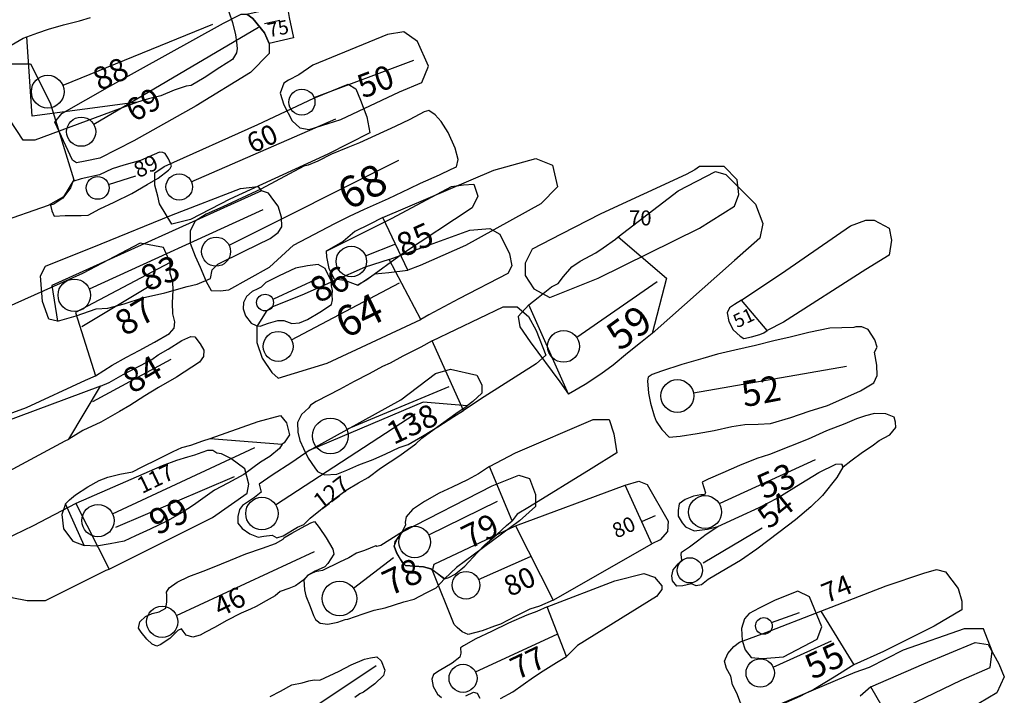
# Model space of a CAD drawing. Extents: x 358871 to 358962.3, y 173439.2 to 173513.2.
# Drawn here: x 358933.8 to 358941.7, y 173490.7 to 173496.1 of the extents above; entities that cross this region are included whole.
import ezdxf
from ezdxf.enums import TextEntityAlignment as Align

# ---------------------------------------------------------------- set-up
doc = ezdxf.new("R2010")
doc.units = 0
doc.header["$MEASUREMENT"] = 0
for name, color, linetype in [('117', 7, 'CONTINUOUS'), ('127', 7, 'CONTINUOUS'), ('138', 7, 'CONTINUOUS'), ('46', 7, 'CONTINUOUS'), ('50', 7, 'CONTINUOUS'), ('51', 7, 'CONTINUOUS'), ('52', 7, 'CONTINUOUS'), ('53', 7, 'CONTINUOUS'), ('54', 7, 'CONTINUOUS'), ('55', 7, 'CONTINUOUS'), ('56', 7, 'CONTINUOUS'), ('59', 7, 'CONTINUOUS'), ('60', 7, 'CONTINUOUS'), ('64', 7, 'CONTINUOUS'), ('67', 7, 'CONTINUOUS'), ('68', 7, 'CONTINUOUS'), ('69', 7, 'CONTINUOUS'), ('70', 7, 'CONTINUOUS'), ('74', 7, 'CONTINUOUS'), ('75', 7, 'CONTINUOUS'), ('77', 7, 'CONTINUOUS'), ('78', 7, 'CONTINUOUS'), ('79', 7, 'CONTINUOUS'), ('80', 7, 'CONTINUOUS'), ('81', 7, 'CONTINUOUS'), ('83', 7, 'CONTINUOUS'), ('84', 7, 'CONTINUOUS'), ('85', 7, 'CONTINUOUS'), ('86', 7, 'CONTINUOUS'), ('87', 7, 'CONTINUOUS'), ('88', 7, 'CONTINUOUS'), ('89', 7, 'CONTINUOUS'), ('90', 7, 'CONTINUOUS'), ('99', 7, 'CONTINUOUS')]:
    doc.layers.add(name, color=color, linetype=linetype)
doc.styles.add('ROMANC', font='TIMES.TTF')
doc.styles.get("Standard").update_dxf_attribs({"font": 'TIMES.TTF', "height": 0.12})

msp = doc.modelspace()

# ---------------------------------------------------------------- linework, layer by layer
at = {"layer": '117', "color": 2}
for points in [[(358935.2995, 173492.7253), (358935.6845, 173492.8621), (358935.865, 173492.9109), (358935.9138, 173492.8524), (358935.9382, 173492.7549), (358935.8943, 173492.6916), (358935.8943, 173492.6916), (358935.8782, 173492.6803)], [(358934.1378, 173492.2024), (358934.1087, 173492.1165), (358934.1234, 173491.9995), (358934.1966, 173491.902), (358934.2888, 173491.8675)]]:
    msp.add_lwpolyline(points, dxfattribs=at)
at = {"layer": '117'}
msp.add_lwpolyline([(358935.8782, 173492.6803), (358935.8561, 173492.6457), (358935.7794, 173492.5816), (358935.7028, 173492.5344), (358935.5699, 173492.4362), (358935.4417, 173492.3661), (358935.3344, 173492.312), (358935.2784, 173492.2709), (358935.1675, 173492.1906), (358935.075, 173492.1316), (358934.957, 173492.0649), (358934.8194, 173491.9988), (358934.7014, 173491.9449), (358934.6101, 173491.9027), (358934.4973, 173491.8801), (358934.3879, 173491.8605), (358934.2888, 173491.8675), (358934.1378, 173492.2024), (358934.1715, 173492.2327), (358934.2177, 173492.2738), (358934.3184, 173492.3379), (358934.4087, 173492.3888), (358934.4789, 173492.4157), (358934.5756, 173492.4398), (358934.6762, 173492.4574), (358934.7542, 173492.4969), (358934.881, 173492.5594), (358935.0031, 173492.6216), (358935.0736, 173492.6544), (358935.144, 173492.6724), (358935.2403, 173492.7061), (358935.2995, 173492.7253)], close=True, dxfattribs=at)
msp.add_lwpolyline([(358934.5162, 173492.1215), (358935.6599, 173492.6523)], dxfattribs=at)
msp.add_circle((358934.3992, 173492.0665), 0.1293, dxfattribs=at)
at = {"layer": '127', "color": 2}
msp.add_lwpolyline([(358936.095, 173492.6298), (358936.8303, 173493.0366), (358937.1089, 173493.2487), (358937.2283, 173493.2818), (358937.4406, 173493.2354), (358937.4804, 173493.1559), (358937.4804, 173493.0896), (358937.4074, 173493.0233), (358937.3624, 173492.9879)], dxfattribs=at)
at = {"layer": '127'}
msp.add_lwpolyline([(358937.3624, 173492.9879), (358937.0094, 173493.0167), (358936.095, 173492.6298), (358935.9545, 173492.5326), (358935.7982, 173492.4301), (358935.6934, 173492.3603), (358935.703, 173492.3163), (358935.7084, 173492.2961), (358935.6555, 173492.2519), (358935.5601, 173492.189), (358935.5344, 173492.1546), (358935.5233, 173492.0992), (358935.5221, 173492.0471), (358935.5561, 173492.0045), (358935.6193, 173491.9592), (358935.6854, 173491.9326), (358935.7296, 173491.9412), (358935.7975, 173491.9484), (358935.8343, 173491.9291), (358935.8856, 173491.9454), (358936.0015, 173492.0139), (358936.0509, 173492.0365), (358936.1017, 173492.0855), (358936.1863, 173492.1532), (358936.2668, 173492.2171), (358936.3931, 173492.3096), (358936.4903, 173492.3689), (358936.5689, 173492.4119), (358936.6687, 173492.4866), (358936.8215, 173492.5888), (358936.9511, 173492.6829), (358936.9997, 173492.7284), (358937.128, 173492.8232), (358937.2721, 173492.9259)], close=True, dxfattribs=at)
msp.add_lwpolyline([(358935.8253, 173492.1939), (358936.9458, 173492.924)], dxfattribs=at)
msp.add_circle((358935.7157, 173492.1232), 0.1304, dxfattribs=at)
at = {"layer": '138', "color": 2}
msp.add_lwpolyline([(358937.0821, 173493.5103), (358937.6511, 173493.7813), (358937.7652, 173493.7813), (358937.8565, 173493.7053), (358937.9174, 173493.5913), (358937.9935, 173493.3937), (358937.9174, 173493.3253), (358937.499, 173493.0593), (358937.3331, 173492.95)], dxfattribs=at)
at = {"layer": '138'}
msp.add_lwpolyline([(358937.0821, 173493.5103), (358936.9918, 173493.46), (358936.8474, 173493.3864), (358936.7443, 173493.3303), (358936.683, 173493.3035), (358936.5777, 173493.2458), (358936.4552, 173493.1834), (358936.3381, 173493.1177), (358936.2489, 173493.0737), (358936.1518, 173493.0235), (358936.1058, 173492.9929), (358936.0917, 173492.9729), (358936.0322, 173492.9187), (358936.0002, 173492.8533), (358936.0041, 173492.7772), (358936.0209, 173492.7089), (358936.0496, 173492.6442), (358936.0868, 173492.5672), (358936.1397, 173492.4897), (358936.1623, 173492.4595), (358936.2173, 173492.4345), (358936.3168, 173492.4394), (358936.3967, 173492.472), (358936.4927, 173492.514), (358936.6077, 173492.5568), (358936.7102, 173492.6037), (358936.8184, 173492.6531), (358936.8893, 173492.6778), (358937.0057, 173492.7451), (358937.127, 173492.8185), (358937.2563, 173492.9021), (358937.3331, 173492.95)], close=True, dxfattribs=at)
msp.add_lwpolyline([(358936.3982, 173492.7995), (358937.218, 173493.1419)], dxfattribs=at)
msp.add_circle((358936.2652, 173492.7459), 0.1434, dxfattribs=at)
at = {"layer": '46'}
msp.add_lwpolyline([(358935.8873, 173491.9165), (358935.8924, 173491.9285), (358935.9566, 173491.9669), (358936.0333, 173492.0077), (358936.1094, 173492.0496), (358936.1385, 173492.0597), (358936.1757, 173492.0102), (358936.2325, 173491.9284), (358936.2856, 173491.8378), (358936.2921, 173491.7962), (358936.2458, 173491.7228), (358936.2208, 173491.6953), (358936.1441, 173491.6609), (358936.0844, 173491.6253), (358936.0452, 173491.5848), (358935.9849, 173491.5418), (358935.9323, 173491.5223), (358935.8624, 173491.4962), (358935.8216, 173491.4634), (358935.7497, 173491.4228), (358935.6688, 173491.3768), (358935.625, 173491.3549), (358935.5495, 173491.3243), (358935.4294, 173491.263), (358935.3408, 173491.2109), (358935.2637, 173491.1713), (358935.2203, 173491.1463), (358935.1616, 173491.1317), (358935.1081, 173491.1479), (358935.0827, 173491.1801), (358935.0694, 173491.1986), (358935.0407, 173491.1835), (358934.9774, 173491.1204), (358934.8987, 173491.0697), (358934.8723, 173491.0583), (358934.8344, 173491.0758), (358934.7915, 173491.1148), (358934.7449, 173491.1703), (358934.7256, 173491.204), (358934.7366, 173491.2534), (358934.7805, 173491.296), (358934.835, 173491.3197), (358934.8893, 173491.3355), (358934.9443, 173491.3644), (358934.9531, 173491.4143), (358934.9519, 173491.4672), (358934.9491, 173491.4923), (358934.9721, 173491.528), (358935.0338, 173491.5717), (358935.1286, 173491.6189), (358935.2431, 173491.6609), (358935.319, 173491.6904), (358935.4633, 173491.7492), (358935.586, 173491.8008), (358935.7203, 173491.846), (358935.8237, 173491.8829)], close=True, dxfattribs=at)
msp.add_lwpolyline([(358935.0285, 173491.3052), (358936.1387, 173491.8198)], dxfattribs=at)
msp.add_circle((358934.9141, 173491.2534), 0.1256, dxfattribs=at)
at = {"layer": '50', "color": 2}
msp.add_lwpolyline([(358935.9288, 173495.6018), (358935.8917, 173495.5771), (358935.862, 173495.498), (358935.8917, 173495.404), (358935.9585, 173495.2755), (358936.0204, 173495.2186), (358936.0946, 173495.2062), (358936.3496, 173495.2854), (358936.8198, 173495.5079), (358936.9983, 173495.5835), (358937.0533, 173495.7151), (358936.9652, 173495.9126), (358936.8552, 173495.9894), (358936.7231, 173495.9675), (358936.1245, 173495.7221), (358936.0127, 173495.644)], close=True, dxfattribs=at)
at = {"layer": '50'}
msp.add_lwpolyline([(358936.1349, 173495.4618), (358936.9364, 173495.7615)], dxfattribs=at)
msp.add_circle((358936.0366, 173495.4256), 0.1048, dxfattribs=at)
at = {"layer": '51', "color": 2}
msp.add_lwpolyline([(358939.5663, 173493.837), (358939.9212, 173494.0735), (358940.4405, 173494.4319), (358940.5632, 173494.4791), (358940.6293, 173494.4791), (358940.7521, 173494.4131), (358940.7709, 173494.3187), (358940.7521, 173494.1961), (358940.5632, 173494.0829), (358939.9023, 173493.6584), (358939.7712, 173493.5931)], dxfattribs=at)
at = {"layer": '51'}
msp.add_lwpolyline([(358939.5663, 173493.837), (358939.5095, 173493.8006), (358939.4698, 173493.7734), (358939.4514, 173493.7354), (358939.4626, 173493.6646), (358939.4997, 173493.5986), (358939.5538, 173493.5462), (358939.5852, 173493.5284), (358939.6457, 173493.542), (358939.7139, 173493.5598), (358939.7448, 173493.5726), (358939.7712, 173493.5931)], close=True, dxfattribs=at)
at = {"layer": '52'}
msp.add_lwpolyline([(358940.4671, 173493.6155), (358940.3697, 173493.6127), (358940.275, 173493.6124), (358940.1059, 173493.5761), (358939.956, 173493.5402), (358939.8254, 173493.5086), (358939.6782, 173493.4733), (358939.5114, 173493.4341), (358939.374, 173493.4026), (358939.2558, 173493.3671), (358939.0862, 173493.3196), (358938.9239, 173493.2664), (358938.8482, 173493.2394), (358938.8168, 173493.2173), (358938.81, 173493.1878), (358938.8198, 173493.0906), (358938.8362, 173493.0106), (358938.8639, 173492.9081), (358938.8804, 173492.8635), (358938.9272, 173492.7974), (358938.9852, 173492.7364), (358939.0733, 173492.7447), (358939.2093, 173492.7645), (358939.3468, 173492.7896), (358939.489, 173492.8233), (358939.5913, 173492.8386), (358939.6981, 173492.8399), (358939.7972, 173492.8474), (358939.9619, 173492.8933), (358940.109, 173492.9459), (358940.2553, 173492.9898), (358940.3964, 173493.0513), (358940.5202, 173493.1081), (358940.6284, 173493.1738), (358940.6545, 173493.2308), (358940.651, 173493.3142), (358940.6324, 173493.4178), (358940.6548, 173493.4596), (358940.6353, 173493.5189), (358940.5837, 173493.5995), (358940.5324, 173493.6229), (358940.4846, 173493.6216)], close=True, dxfattribs=at)
msp.add_lwpolyline([(358939.18, 173493.0917), (358940.4075, 173493.305)], dxfattribs=at)
msp.add_circle((358939.0505, 173493.0672), 0.1318, dxfattribs=at)
at = {"layer": '53'}
msp.add_lwpolyline([(358939.1163, 173492.0158), (358939.1862, 173491.9839), (358939.2933, 173491.9984), (358939.3763, 173492.0196), (358939.5437, 173492.0957), (358939.7077, 173492.1729), (358939.8516, 173492.2476), (358940.0406, 173492.3638), (358940.1862, 173492.4521), (358940.3229, 173492.5191), (358940.367, 173492.5213), (358940.3817, 173492.499), (358940.442, 173492.5474), (358940.5356, 173492.6154), (358940.6132, 173492.6677), (358940.6711, 173492.7104), (358940.6711, 173492.7104), (358940.7573, 173492.7544), (358940.8034, 173492.8142), (358940.8017, 173492.8579), (358940.791, 173492.898), (358940.7244, 173492.9249), (358940.6342, 173492.9253), (358940.5605, 173492.9089), (358940.4878, 173492.8839), (358940.3951, 173492.8434), (358940.2468, 173492.787), (358940.1013, 173492.7203), (358939.9576, 173492.6646), (358939.7905, 173492.5964), (358939.6892, 173492.5641), (358939.5491, 173492.5089), (358939.4144, 173492.4503), (358939.2991, 173492.4001), (358939.2503, 173492.3757), (358939.2759, 173492.2883), (358939.2672, 173492.2734), (358939.2379, 173492.2741), (358939.1798, 173492.2616), (358939.1128, 173492.2367), (358939.0642, 173492.2015), (358939.0562, 173492.1487), (358939.0562, 173492.1012), (358939.088, 173492.0484), (358939.1163, 173492.0158)], close=True, dxfattribs=at)
msp.add_lwpolyline([(358939.3945, 173492.2068), (358940.1583, 173492.5583)], dxfattribs=at)
msp.add_circle((358939.273, 173492.1355), 0.1318, dxfattribs=at)
at = {"layer": '54'}
msp.add_lwpolyline([(358940.3802, 173492.4965), (358940.3309, 173492.4116), (358940.2151, 173492.2688), (358940.1224, 173492.1783), (358939.9982, 173492.072), (358939.8641, 173491.9708), (358939.6875, 173491.837), (358939.5568, 173491.7476), (358939.403, 173491.6558), (358939.2988, 173491.5933), (358939.2448, 173491.5523), (358939.2028, 173491.5428), (358939.1647, 173491.5593), (358939.0953, 173491.5422), (358939.0466, 173491.5412), (358939.0103, 173491.5821), (358939.0051, 173491.6245), (358939.0171, 173491.6714), (358939.0558, 173491.719), (358939.0854, 173491.7499), (358939.0811, 173491.7947), (358939.0849, 173491.8123), (358939.1479, 173491.8547), (358939.2135, 173491.9046), (358939.2815, 173491.9575), (358939.3763, 173492.0196), (358939.5437, 173492.0957), (358939.7077, 173492.1729), (358939.8516, 173492.2476), (358940.0406, 173492.3638), (358940.1862, 173492.4521), (358940.3229, 173492.5191), (358940.367, 173492.5213), (358940.3802, 173492.4965)], close=True, dxfattribs=at)
msp.add_lwpolyline([(358939.2565, 173491.728), (358939.7323, 173492.0081)], dxfattribs=at)
msp.add_circle((358939.1509, 173491.6673), 0.1015, dxfattribs=at)
at = {"layer": '55', "color": 2}
msp.add_lwpolyline([(358940.2021, 173491.3396), (358940.7256, 173491.5425), (358941.0299, 173491.6438), (358941.1314, 173491.6742), (358941.2024, 173491.654), (358941.3038, 173491.5222), (358941.3343, 173491.4209), (358941.3343, 173491.3499), (358941.1111, 173491.2182), (358940.7053, 173491.0155), (358940.4674, 173490.9077)], dxfattribs=at)
at = {"layer": '55'}
msp.add_lwpolyline([(358940.0853, 173490.6807), (358940.0348, 173490.6553), (358939.9231, 173490.6076), (358939.8369, 173490.5828), (358939.7464, 173490.555), (358939.6506, 173490.5508), (358939.5912, 173490.5598), (358939.5563, 173490.6032), (358939.5278, 173490.6806), (358939.4944, 173490.7495), (358939.4788, 173490.8171), (358939.4447, 173490.8787), (358939.4278, 173490.9381), (358939.4554, 173491.0008), (358939.504, 173491.0571), (358939.5484, 173491.092), (358939.7601, 173491.1695), (358940.2021, 173491.3396), (358940.4674, 173490.9077), (358940.3102, 173490.8096), (358940.1465, 173490.7115)], close=True, dxfattribs=at)
msp.add_lwpolyline([(358939.8197, 173490.8907), (358940.2869, 173491.1024)], dxfattribs=at)
msp.add_circle((358939.716, 173490.8434), 0.114, dxfattribs=at)
at = {"layer": '56', "color": 2}
msp.add_lwpolyline([(358940.6029, 173490.7318), (358941.0283, 173490.9169), (358941.4424, 173491.0892), (358941.5459, 173491.072), (358941.6322, 173490.9169), (358941.6753, 173490.8134), (358941.6149, 173490.6842), (358941.3993, 173490.5549), (358940.9507, 173490.3136), (358940.8771, 173490.2588)], dxfattribs=at)
at = {"layer": '56'}
msp.add_lwpolyline([(358940.8771, 173490.2588), (358940.6029, 173490.7318), (358940.5185, 173490.6582)], dxfattribs=at)
at = {"layer": '59', "color": 2}
for points in [[(358938.575, 173494.3442), (358939.058, 173494.7143), (358939.3555, 173494.8688), (358939.4388, 173494.8451), (358939.5577, 173494.7262), (358939.6767, 173494.6073), (358939.7362, 173494.4528), (358939.7124, 173494.334), (358939.5101, 173494.1557), (358938.8473, 173493.5682)], [(358937.8593, 173493.7992), (358937.7732, 173493.704), (358937.7851, 173493.6208), (358937.8683, 173493.502), (358938.1063, 173493.1811), (358938.1776, 173493.0816)]]:
    msp.add_lwpolyline(points, dxfattribs=at)
at = {"layer": '59'}
msp.add_lwpolyline([(358938.1776, 173493.0816), (358937.8593, 173493.7992), (358937.9326, 173493.8572), (358938.0413, 173493.9437), (358938.0936, 173493.9687), (358938.1359, 173494.0252), (358938.204, 173494.1033), (358938.2708, 173494.1501), (358938.3948, 173494.2152), (358938.4559, 173494.255), (358938.5532, 173494.3262), (358938.575, 173494.3442), (358938.9629, 173494.0131), (358938.8473, 173493.5682), (358938.7558, 173493.4926), (358938.6507, 173493.4109), (358938.5341, 173493.3139), (358938.435, 173493.2426), (358938.3112, 173493.1598)], close=True, dxfattribs=at)
msp.add_lwpolyline([(358938.2424, 173493.5379), (358938.8879, 173493.986)], dxfattribs=at)
msp.add_circle((358938.1371, 173493.4654), 0.1279, dxfattribs=at)
at = {"layer": '60', "color": 2}
msp.add_lwpolyline([(358934.8795, 173494.6706), (358934.857, 173494.7605), (358934.857, 173494.8579), (358934.932, 173494.9103), (358935.6817, 173495.2474), (358936.1315, 173495.4571), (358936.4089, 173495.5694), (358936.4689, 173495.532), (358936.5064, 173495.4421), (358936.5589, 173495.3073), (358936.5814, 173495.1799), (358936.244, 173495.0077), (358935.4568, 173494.6482), (358935.1419, 173494.4834), (358934.992, 173494.4459), (358934.8945, 173494.6107)], close=True, dxfattribs=at)
at = {"layer": '60'}
msp.add_lwpolyline([(358935.1486, 173494.7868), (358936.3085, 173495.292)], dxfattribs=at)
msp.add_circle((358935.0513, 173494.745), 0.1059, dxfattribs=at)
at = {"layer": '64', "color": 2}
msp.add_lwpolyline([(358936.7361, 173494.1636), (358937.3849, 173494.3987), (358937.5439, 173494.4114), (358937.6266, 173494.3669), (358937.7029, 173494.2081), (358937.722, 173494.1127), (358937.6902, 173494.0492), (358937.2959, 173493.8459), (358937.0542, 173493.7188), (358936.9906, 173493.6807)], dxfattribs=at)
at = {"layer": '64'}
msp.add_lwpolyline([(358935.7503, 173493.7442), (358935.674, 173493.6235), (358935.674, 173493.4964), (358935.7185, 173493.3693), (358935.7948, 173493.2549), (358935.8457, 173493.2105), (358936.24, 173493.3312), (358936.9906, 173493.6807), (358936.7361, 173494.1636), (358936.5453, 173494.1), (358936.0365, 173493.8776), (358935.8012, 173493.7823)], close=True, dxfattribs=at)
msp.add_lwpolyline([(358935.9537, 173493.5177), (358936.821, 173493.9763)], dxfattribs=at)
msp.add_circle((358935.8458, 173493.4649), 0.1202, dxfattribs=at)
at = {"layer": '67', "color": 2}
msp.add_lwpolyline([(358940.475, 173490.8478), (358939.8768, 173490.5917), (358939.7758, 173490.4986), (358939.7603, 173490.3822), (358939.8535, 173490.2115), (358939.97, 173490.1494), (358940.3351, 173490.2658), (358940.6847, 173490.4753), (358941.3295, 173490.7857), (358941.5625, 173490.8866), (358941.578, 173491.0185), (358941.5081, 173491.197), (358941.3528, 173491.197), (358940.8634, 173491.0263), (358940.5915, 173490.8866)], close=True, dxfattribs=at)
at = {"layer": '68'}
msp.add_lwpolyline([(358936.5379, 173494.5668), (358936.7323, 173494.6533), (358936.9005, 173494.7327), (358936.9894, 173494.7761), (358937.142, 173494.8417), (358937.2348, 173494.8878), (358937.278, 173494.9074), (358937.2902, 173494.9652), (358937.2679, 173495.0565), (358937.2111, 173495.1824), (358937.1533, 173495.2711), (358937.1065, 173495.3243), (358937.0553, 173495.359), (358937.0167, 173495.3492), (358936.9027, 173495.2876), (358936.7848, 173495.23), (358936.6262, 173495.1578), (358936.4993, 173495.0991), (358936.4054, 173495.0611), (358936.2739, 173495.0071), (358936.1642, 173494.9532), (358936.0881, 173494.9193), (358936.0521, 173494.9128), (358935.7059, 173494.7261), (358935.4021, 173494.586), (358935.2677, 173494.5276), (358935.1801, 173494.4693), (358935.1392, 173494.3934), (358935.1392, 173494.2942), (358935.1801, 173494.1891), (358935.2209, 173494.1016), (358935.2677, 173493.9848), (358935.3086, 173493.9148), (358935.3794, 173493.9103), (358935.4498, 173493.9192), (358935.776, 173494.1016), (358935.9688, 173494.2767), (358936.3018, 173494.4518), (358936.4186, 173494.5101)], close=True, dxfattribs=at)
msp.add_lwpolyline([(358935.4519, 173494.2771), (358936.8155, 173494.9598)], dxfattribs=at)
msp.add_circle((358935.3473, 173494.2256), 0.1166, dxfattribs=at)
at = {"layer": '69', "color": 2}
msp.add_lwpolyline([(358934.1946, 173494.9607), (358934.054, 173495.265), (358934.1102, 173495.3352), (358934.4944, 173495.5552), (358935.4081, 173496.0607), (358935.5486, 173496.1309), (358935.5955, 173496.1309), (358935.6424, 173496.0982), (358935.7361, 173495.9811), (358935.7735, 173495.8969), (358935.7735, 173495.8173), (358935.6236, 173495.6629), (358935.1879, 173495.396), (358934.6865, 173495.1152), (358934.4148, 173494.9748), (358934.2977, 173494.9514), (358934.2274, 173494.9373)], close=True, dxfattribs=at)
at = {"layer": '69'}
msp.add_lwpolyline([(358934.3653, 173495.2483), (358935.6868, 173496.0281)], dxfattribs=at)
msp.add_circle((358934.2646, 173495.1883), 0.1172, dxfattribs=at)
at = {"layer": '70', "color": 2}
msp.add_lwpolyline([(358939.1215, 173494.8458), (358938.4363, 173494.5282), (358938.1184, 173494.3659), (358937.8853, 173494.246), (358937.8288, 173494.1331), (358937.8288, 173494.0343), (358937.8995, 173493.9284), (358938.0266, 173493.8579), (358938.4151, 173494.0131), (358939.2274, 173494.4153), (358939.51, 173494.5917), (358939.5453, 173494.6835), (358939.5312, 173494.8034), (358939.4252, 173494.9093), (358939.2274, 173494.9093), (358939.1921, 173494.8811)], close=True, dxfattribs=at)
at = {"layer": '74'}
msp.add_lwpolyline([(358940.1101, 173491.4558), (358940.0167, 173491.5004), (358939.8362, 173491.428), (358939.7061, 173491.3631), (358939.626, 173491.3202), (358939.59, 173491.2775), (358939.5659, 173491.1992), (358939.5659, 173491.1992), (358939.5699, 173491.1052), (358939.5947, 173491.0293), (358939.6442, 173490.9679), (358939.7337, 173490.9589), (358939.9038, 173490.9738), (358940.1724, 173491.1139), (358940.2114, 173491.2147)], close=True, dxfattribs=at)
msp.add_lwpolyline([(358939.8062, 173491.2483), (358940.0315, 173491.3294)], dxfattribs=at)
msp.add_circle((358939.7452, 173491.2209), 0.0668, dxfattribs=at)
at = {"layer": '75'}
msp.add_lwpolyline([(358935.5955, 173496.1309), (358935.8794, 173496.1951), (358935.9182, 173496.2016), (358935.935, 173496.1047), (358935.9699, 173495.9431), (358935.7735, 173495.8969), (358935.7361, 173495.9811), (358935.6424, 173496.0982)], close=True, dxfattribs=at)
msp.add_lwpolyline([(358935.7373, 173496.0569), (358935.8604, 173496.083)], dxfattribs=at)
at = {"layer": '77', "color": 2}
msp.add_lwpolyline([(358938.0055, 173491.3753), (358938.5494, 173491.5833), (358938.7805, 173491.641), (358938.8671, 173491.6122), (358938.9248, 173491.5429), (358938.9248, 173491.5141), (358938.8844, 173491.4564), (358938.2491, 173491.064), (358938.1616, 173490.9754)], dxfattribs=at)
at = {"layer": '77'}
for points in [[(358937.6306, 173490.6375), (358937.7311, 173490.693), (358937.8122, 173490.7507), (358937.8947, 173490.8096), (358937.9724, 173490.8599), (358938.0809, 173490.9276), (358938.1616, 173490.9754), (358938.0055, 173491.3753), (358937.9238, 173491.338), (358937.8428, 173491.3074), (358937.694, 173491.2433), (358937.5582, 173491.1761), (358937.4324, 173491.1186), (358937.3348, 173491.0611), (358937.3085, 173491.0446), (358937.3133, 173491.0024), (358937.3056, 173490.9705), (358937.2424, 173490.9223), (358937.1394, 173490.8617), (358937.0936, 173490.8305), (358937.0795, 173490.7938), (358937.0905, 173490.7338), (358937.1259, 173490.6734), (358937.1578, 173490.6461)], [(358937.4308, 173490.8513), (358938.0862, 173491.1547)], [(358937.3534, 173490.6589), (358937.4149, 173490.6896), (358937.4428, 173490.6817), (358937.464, 173490.6418)]]:
    msp.add_lwpolyline(points, dxfattribs=at)
msp.add_circle((358937.3303, 173490.8005), 0.1126, dxfattribs=at)
at = {"layer": '78', "color": 2}
msp.add_lwpolyline([(358936.8441, 173491.977), (358937.5649, 173492.3457), (358937.7783, 173492.4321), (358937.8648, 173492.4033), (358937.9109, 173492.2766), (358937.9109, 173492.1787), (358937.784, 173492.0635), (358937.2766, 173491.689), (358937.1817, 173491.6001)], dxfattribs=at)
at = {"layer": '78'}
msp.add_lwpolyline([(358937.1156, 173491.5282), (358937.1817, 173491.6001), (358937.0724, 173491.6802), (358937.0138, 173491.6959), (358936.9402, 173491.7003), (358936.8687, 173491.7062), (358936.8443, 173491.7298), (358936.7972, 173491.8094), (358936.7775, 173491.8608), (358936.8008, 173491.9198), (358936.8441, 173491.977), (358936.6689, 173491.8676), (358936.6393, 173491.8586), (358936.6313, 173491.8634), (358936.5391, 173491.8271), (358936.4761, 173491.8048), (358936.4126, 173491.7687), (358936.3377, 173491.7325), (358936.2019, 173491.6673), (358936.1432, 173491.6566), (358936.0842, 173491.6278), (358936.0509, 173491.5913), (358936.0572, 173491.5103), (358936.0672, 173491.4633), (358936.1018, 173491.3772), (358936.1293, 173491.3046), (358936.1454, 173491.2739), (358936.182, 173491.2422), (358936.2443, 173491.2345), (358936.3238, 173491.2521), (358936.3844, 173491.2733), (358936.4062, 173491.2742), (358936.5271, 173491.3171), (358936.6179, 173491.3482), (358936.7059, 173491.3664), (358936.854, 173491.4134), (358936.938, 173491.4362), (358937.035, 173491.4875)], close=True, dxfattribs=at)
msp.add_lwpolyline([(358936.4497, 173491.5251), (358936.7713, 173491.7705)], dxfattribs=at)
msp.add_circle((358936.3389, 173491.4413), 0.139, dxfattribs=at)
at = {"layer": '79', "color": 2}
msp.add_lwpolyline([(358937.5432, 173492.5022), (358937.75, 173492.6114), (358938.3738, 173492.8774), (358938.5032, 173492.8774), (358938.5412, 173492.7634), (358938.564, 173492.6114), (358938.3586, 173492.4822), (358937.8641, 173492.1782), (358937.7652, 173492.1174), (358937.724, 173492.0655)], dxfattribs=at)
at = {"layer": '79'}
msp.add_lwpolyline([(358937.5432, 173492.5022), (358937.4541, 173492.4409), (358937.3671, 173492.3941), (358937.2429, 173492.3354), (358937.1392, 173492.2868), (358937.0195, 173492.2205), (358936.925, 173492.1561), (358936.8722, 173492.0959), (358936.8647, 173492.0552), (358936.8691, 173492.0288), (358936.8419, 173491.9804), (358936.8008, 173491.9198), (358936.7835, 173491.8984), (358936.7775, 173491.8608), (358936.7972, 173491.8094), (358936.8287, 173491.7555), (358936.8443, 173491.7298), (358936.8687, 173491.7062), (358936.9402, 173491.7003), (358937.0138, 173491.6959), (358937.0724, 173491.6802), (358937.1204, 173491.6474), (358937.1625, 173491.6126), (358937.1817, 173491.6001), (358937.2155, 173491.6111), (358937.2682, 173491.6377), (358937.3442, 173491.7001), (358937.4443, 173491.807), (358937.5049, 173491.8714), (358937.6006, 173491.9563), (358937.6793, 173492.0277), (358937.724, 173492.0655)], close=True, dxfattribs=at)
msp.add_lwpolyline([(358937.0548, 173491.9526), (358937.6072, 173492.2232)], dxfattribs=at)
msp.add_circle((358936.9422, 173491.8943), 0.1267, dxfattribs=at)
at = {"layer": '80', "color": 2}
for points in [[(358937.7506, 173492.0241), (358938.6313, 173492.35)], [(358938.0524, 173491.4268), (358938.8466, 173491.8807)]]:
    msp.add_lwpolyline(points, dxfattribs=at)
msp.add_lwpolyline([(358938.6313, 173492.35), (358938.7423, 173492.3826), (358938.8075, 173492.3565), (358938.9771, 173492.0632), (358938.9706, 173491.9785), (358938.9119, 173491.9133), (358938.8466, 173491.8807)], close=True, dxfattribs=at)
at = {"layer": '80'}
for points in [[(358938.7715, 173492.0624), (358938.8752, 173492.1067)], [(358937.4552, 173491.5937), (358937.8715, 173491.7775)]]:
    msp.add_lwpolyline(points, dxfattribs=at)
msp.add_lwpolyline([(358937.2589, 173491.2323), (358937.0852, 173491.6657), (358937.0982, 173491.7178), (358937.7506, 173492.0241), (358938.0524, 173491.4268), (358937.9434, 173491.3804), (358937.8663, 173491.3549), (358937.7536, 173491.2997), (358937.6313, 173491.2362), (358937.5826, 173491.2204), (358937.4831, 173491.1829), (358937.3718, 173491.1521), (358937.323, 173491.1724), (358937.2828, 173491.2096)], close=True, dxfattribs=at)
msp.add_circle((358937.354, 173491.5479), 0.111, dxfattribs=at)
at = {"layer": '81'}
for points in [[(358935.4486, 173490.1147), (358936.6318, 173490.9038)], [(358935.7813, 173490.6553), (358935.8639, 173490.6975), (358935.9568, 173490.7489), (358936.0373, 173490.7643), (358936.0909, 173490.7797), (358936.1348, 173490.7888), (358936.1797, 173490.7854), (358936.3363, 173490.8574), (358936.4329, 173490.9092), (358936.5377, 173490.9538), (358936.587, 173490.9659), (358936.6377, 173490.9729), (358936.6728, 173490.9406), (358936.7023, 173490.8657), (358936.6915, 173490.824), (358936.6218, 173490.7555), (358936.531, 173490.689), (358936.501, 173490.6747), (358936.4619, 173490.6465)]]:
    msp.add_lwpolyline(points, dxfattribs=at)
at = {"layer": '83', "color": 2}
msp.add_lwpolyline([(358934.0734, 173493.6679), (358934.0044, 173493.6826), (358933.9531, 173493.8261), (358933.9377, 173494.0312), (358933.9787, 173494.1081), (358934.4252, 173494.2875), (358934.9897, 173494.5182), (358935.5439, 173494.7336), (358935.6825, 173494.7489), (358935.7133, 173494.7131)], dxfattribs=at)
at = {"layer": '83'}
msp.add_lwpolyline([(358934.0734, 173493.6679), (358934.2254, 173493.7101), (358934.3848, 173493.7659), (358934.4792, 173493.7709), (358934.6094, 173493.8057), (358934.7564, 173493.8546), (358934.9374, 173493.8946), (358935.1164, 173493.9452), (358935.1951, 173493.9656), (358935.303, 173494.0089), (358935.3159, 173494.0783), (358935.3612, 173494.1251), (358935.5722, 173494.2295), (358935.7824, 173494.331), (358935.8465, 173494.3789), (358935.8763, 173494.4261), (358935.8728, 173494.5017), (358935.8453, 173494.5907), (358935.8121, 173494.637), (358935.7682, 173494.6947), (358935.7133, 173494.7131), (358934.0301, 173493.9543)], close=True, dxfattribs=at)
msp.add_lwpolyline([(358935.7229, 173494.5625), (358934.3296, 173493.925)], dxfattribs=at)
msp.add_circle((358934.2091, 173493.8755), 0.1302, dxfattribs=at)
at = {"layer": '84'}
msp.add_lwpolyline([(358934.42, 173493.1446), (358934.4891, 173493.1743), (358934.6195, 173493.2489), (358934.7401, 173493.3113), (358934.8321, 173493.3606), (358934.8832, 173493.3963), (358934.9631, 173493.4426), (358935.0725, 173493.5128), (358935.1459, 173493.5439), (358935.1761, 173493.5409), (358935.2186, 173493.4861), (358935.2503, 173493.436), (358935.2455, 173493.3834), (358935.2156, 173493.3394), (358935.0295, 173493.2179), (358934.8865, 173493.1349), (358934.7762, 173493.0669), (358934.6548, 173492.9894), (358934.5734, 173492.9424), (358934.4216, 173492.858), (358934.2776, 173492.7901), (358934.1661, 173492.7209)], close=True, dxfattribs=at)
msp.add_lwpolyline([(358934.3576, 173493.0221), (358934.9869, 173493.3612)], dxfattribs=at)
at = {"layer": '84', "color": 2}
msp.add_lwpolyline([(358934.42, 173493.1446), (358933.622, 173492.8497), (358933.2959, 173492.7064), (358933.2242, 173492.6282), (358933.2437, 173492.5305), (358933.322, 173492.4002), (358933.472, 173492.3677), (358933.648, 173492.4458), (358934.1371, 173492.7064), (358934.1661, 173492.7209)], dxfattribs=at)
at = {"layer": '85', "color": 2}
msp.add_lwpolyline([(358936.685, 173494.4986), (358937.5782, 173494.879), (358937.914, 173494.973), (358938.0483, 173494.9193), (358938.0886, 173494.7448), (358937.9543, 173494.6106), (358937.3498, 173494.2752), (358936.9872, 173494.1141), (358936.8882, 173494.0781)], dxfattribs=at)
at = {"layer": '85'}
msp.add_lwpolyline([(358936.685, 173494.4986), (358936.5757, 173494.444), (358936.4623, 173494.3881), (358936.3675, 173494.3084), (358936.2314, 173494.2304), (358936.2333, 173494.185), (358936.2523, 173494.0903), (358936.2965, 173494.0082), (358936.3787, 173493.9956), (358936.4861, 173493.9577), (358936.6233, 173494.0472), (358936.7337, 173494.059), (358936.8882, 173494.0781)], close=True, dxfattribs=at)
msp.add_lwpolyline([(358936.5468, 173494.1925), (358936.7904, 173494.2894)], dxfattribs=at)
msp.add_circle((358936.4333, 173494.1466), 0.1225, dxfattribs=at)
at = {"layer": '86', "color": 2}
msp.add_lwpolyline([(358936.2314, 173494.2304), (358936.7616, 173494.494), (358937.2386, 173494.7482), (358937.334, 173494.7609), (358937.4167, 173494.7672), (358937.4485, 173494.6719), (358937.404, 173494.5766), (358936.8443, 173494.2081), (358936.5581, 173493.9984), (358936.4861, 173493.9577)], dxfattribs=at)
at = {"layer": '86'}
msp.add_lwpolyline([(358936.1674, 173494.1221), (358936.082, 173494.1129), (358935.9851, 173494.0941), (358935.8529, 173494.0309), (358935.7475, 173493.9768), (358935.71, 173493.9408), (358935.6827, 173493.9278), (358935.6364, 173493.9058), (358935.5909, 173493.8662), (358935.5689, 173493.8173), (358935.5655, 173493.766), (358935.5846, 173493.7095), (358935.6288, 173493.6509), (358935.6696, 173493.6334), (358935.7014, 173493.6273), (358935.7692, 173493.6519), (358935.8444, 173493.6728), (358935.8902, 173493.6718), (358935.957, 173493.6481), (358936.0184, 173493.653), (358936.0824, 173493.6797), (358936.1798, 173493.7386), (358936.275, 173493.8003), (358936.2833, 173493.8386), (358936.2803, 173493.8752), (358936.2833, 173493.9148), (358936.2742, 173493.9514), (358936.2742, 173493.9849), (358936.2437, 173494.0459), (358936.2223, 173494.0916)], close=True, dxfattribs=at)
msp.add_lwpolyline([(358935.8104, 173493.8478), (358936.1793, 173494.0177)], dxfattribs=at)
msp.add_circle((358935.7407, 173493.8168), 0.0675, dxfattribs=at)
at = {"layer": '87'}
msp.add_lwpolyline([(358934.2691, 173493.6244), (358934.8358, 173493.9638)], dxfattribs=at)
at = {"layer": '88'}
for points in [[(358935.4489, 173496.1519), (358935.4789, 173496.066), (358935.5029, 173495.9673), (358935.5111, 173495.9077), (358935.5174, 173495.8569), (358935.5109, 173495.8203), (358935.4799, 173495.7694), (358935.3787, 173495.7051), (358935.251, 173495.6217), (358935.1484, 173495.5606), (358935.1074, 173495.5532), (358935.0099, 173495.523), (358934.9039, 173495.4763), (358934.8055, 173495.4527), (358934.718, 173495.426), (358933.87, 173495.3125), (358933.8275, 173495.95), (358933.9177, 173495.9813), (358934.002, 173496.0106), (358934.1237, 173496.0472), (358934.2519, 173496.0778), (358934.3406, 173496.1058)], [(358935.3201, 173496.0489), (358934.1175, 173495.5594)]]:
    msp.add_lwpolyline(points, dxfattribs=at)
at = {"layer": '88', "color": 2}
msp.add_lwpolyline([(358934.718, 173495.426), (358933.8935, 173495.1207), (358933.7998, 173495.1207), (358933.692, 173495.2845), (358933.589, 173495.7056), (358933.6218, 173495.7992), (358933.7014, 173495.8834), (358933.7998, 173495.9396), (358933.8275, 173495.95)], dxfattribs=at)
at = {"layer": '88'}
msp.add_circle((358933.9959, 173495.5096), 0.1314, dxfattribs=at)
at = {"layer": '89'}
msp.add_lwpolyline([(358934.9646, 173494.8803), (358934.9796, 173494.8924), (358934.9888, 173494.9136), (358934.9656, 173494.97), (358934.9389, 173495.0146), (358934.9212, 173495.0223), (358934.8936, 173495.0239), (358934.741, 173494.9566), (358934.6065, 173494.9206), (358934.5125, 173494.8894), (358934.4117, 173494.8429), (358934.2638, 173494.811), (358934.1984, 173494.789), (358934.1799, 173494.7382), (358934.1163, 173494.6547), (358934.0447, 173494.608), (358934.0173, 173494.5981), (358934.0281, 173494.5529), (358934.0477, 173494.5097), (358934.1353, 173494.5149), (358934.264, 173494.5168), (358934.3213, 173494.5185), (358934.4133, 173494.5693), (358934.5284, 173494.6223), (358934.6707, 173494.6921), (358934.7939, 173494.7635), (358934.8822, 173494.8159)], close=True, dxfattribs=at)
msp.add_lwpolyline([(358934.4843, 173494.7659), (358934.7021, 173494.8336)], dxfattribs=at)
msp.add_circle((358934.3971, 173494.7374), 0.0918, dxfattribs=at)
at = {"layer": '90', "color": 2}
for points in [[(358932.9811, 173495.4327), (358933.7027, 173495.7327), (358933.8588, 173495.7327), (358934.0149, 173495.4208), (358934.2053, 173494.8017), (358934.1229, 173494.6645), (358933.9994, 173494.596), (358933.2, 173494.3185)], [(358934.9777, 173494.1376), (358934.9248, 173494.2598), (358934.738, 173494.2928), (358934.2764, 173494.0512), (358933.4192, 173493.6669), (358932.9027, 173493.4693), (358932.7598, 173493.3595), (358932.7598, 173493.1619), (358932.8697, 173492.9204), (358933.0345, 173492.7557), (358933.2214, 173492.7557), (358933.8258, 173492.9753), (358934.2984, 173493.1948), (358934.3782, 173493.2294)]]:
    msp.add_lwpolyline(points, dxfattribs=at)
at = {"layer": '90'}
msp.add_lwpolyline([(358934.9777, 173494.1376), (358934.2182, 173493.7358), (358934.3782, 173493.2294), (358934.5121, 173493.3153), (358934.6291, 173493.3792), (358934.7305, 173493.4309), (358934.854, 173493.4998), (358934.973, 173493.568), (358935.0104, 173493.6103), (358935.0151, 173493.6609), (358935.001, 173493.7275), (358934.9964, 173493.8152), (358935.0038, 173493.9168), (358934.9999, 173493.9842), (358934.9797, 173494.0512)], close=True, dxfattribs=at)
at = {"layer": '99'}
msp.add_lwpolyline([(358935.3545, 173492.608), (358935.3219, 173492.6286), (358935.2795, 173492.6286), (358935.2333, 173492.6139), (358935.1753, 173492.5912), (358935.1171, 173492.5755), (358935.0297, 173492.5498), (358934.9145, 173492.5073), (358934.221, 173492.2042), (358934.4893, 173491.6778), (358935.3186, 173492.0921), (358935.5967, 173492.287), (358935.6113, 173492.3601), (358935.5772, 173492.482), (358935.465, 173492.5648), (358935.3918, 173492.6038)], close=True, dxfattribs=at)
msp.add_lwpolyline([(358934.5435, 173492.0128), (358935.4947, 173492.4198)], dxfattribs=at)
at = {"layer": '99', "color": 2}
msp.add_lwpolyline([(358934.221, 173492.2042), (358933.8795, 173492.0239), (358933.6453, 173491.9118), (358933.5624, 173491.7899), (358933.6111, 173491.6193), (358933.7087, 173491.4488), (358933.8307, 173491.4244), (358933.977, 173491.4244), (358934.4649, 173491.6681), (358934.4893, 173491.6778)], dxfattribs=at)

# ---------------------------------------------------------------- texts
at = {"layer": '117', "style": 'ROMANC'}
msp.add_text('117', height=0.13514, rotation=25.65823, dxfattribs=at).set_placement((358934.7532, 173492.2797), (358935.023, 173492.4093), align=Align.ALIGNED)
at = {"layer": '127', "style": 'ROMANC'}
msp.add_text('127', height=0.13575, rotation=37.16751, dxfattribs=at).set_placement((358936.1918, 173492.1476), (358936.4314, 173492.3293), align=Align.ALIGNED)
at = {"layer": '138', "style": 'ROMANC'}
msp.add_text('138', height=0.18648, rotation=25.1593, dxfattribs=at).set_placement((358936.7735, 173492.673), (358937.1473, 173492.8486), align=Align.ALIGNED)
at = {"layer": '46', "style": 'ROMANC'}
msp.add_text('46', height=0.16736, rotation=25.76363, dxfattribs=at).set_placement((358935.3797, 173491.2896), (358935.6023, 173491.397), align=Align.ALIGNED)
at = {"layer": '50', "style": 'ROMANC'}
msp.add_text('50', height=0.19495, rotation=20.91484, dxfattribs=at).set_placement((358936.5262, 173495.4527), (358936.7951, 173495.5554), align=Align.ALIGNED)
at = {"layer": '51', "style": 'ROMANC'}
msp.add_text('51', height=0.11192, rotation=25.1593, dxfattribs=at).set_placement((358939.5306, 173493.6103), (358939.6802, 173493.6805), align=Align.ALIGNED)
at = {"layer": '52', "style": 'ROMANC'}
msp.add_text('52', height=0.21222, rotation=10.77449, dxfattribs=at).set_placement((358939.5865, 173492.976), (358939.8943, 173493.0346), align=Align.ALIGNED)
at = {"layer": '53', "style": 'ROMANC'}
msp.add_text('53', height=0.20467, rotation=23.97849, dxfattribs=at).set_placement((358939.7456, 173492.2331), (358940.0217, 173492.3559), align=Align.ALIGNED)
at = {"layer": '54', "style": 'ROMANC'}
msp.add_text('54', height=0.18816, rotation=38.55276, dxfattribs=at).set_placement((358939.7864, 173491.9926), (358940.0036, 173492.1657), align=Align.ALIGNED)
at = {"layer": '55', "style": 'ROMANC'}
msp.add_text('55', height=0.20744, rotation=25.1593, dxfattribs=at).set_placement((358940.1355, 173490.7867), (358940.4128, 173490.9169), align=Align.ALIGNED)
at = {"layer": '59', "style": 'ROMANC'}
msp.add_text('59', height=0.23517, rotation=35.97514, dxfattribs=at).set_placement((358938.5887, 173493.4218), (358938.8697, 173493.6257), align=Align.ALIGNED)
at = {"layer": '60', "style": 'ROMANC'}
msp.add_text('60', height=0.16291, rotation=25.1593, dxfattribs=at).set_placement((358935.6423, 173495.0118), (358935.86, 173495.114), align=Align.ALIGNED)
at = {"layer": '64', "style": 'ROMANC'}
msp.add_text('64', height=0.24955, rotation=25.92547, dxfattribs=at).set_placement((358936.3829, 173493.524), (358936.7143, 173493.6851), align=Align.ALIGNED)
at = {"layer": '68', "style": 'ROMANC'}
msp.add_text('68', height=0.25686, rotation=25.99243, dxfattribs=at).set_placement((358936.4053, 173494.5537), (358936.7462, 173494.7199), align=Align.ALIGNED)
at = {"layer": '69', "style": 'ROMANC'}
msp.add_text('69', height=0.18461, rotation=29.93027, dxfattribs=at).set_placement((358934.6908, 173495.2611), (358934.9271, 173495.3971), align=Align.ALIGNED)
at = {"layer": '70', "color": 2, "insert": (358938.6623, 173494.5565), "char_height": 0.12, "width": 0.44, "attachment_point": 1}
msp.add_mtext('70', dxfattribs=at)
at = {"layer": '74', "style": 'ROMANC'}
msp.add_text('74', height=0.16171, rotation=22.44811, dxfattribs=at).set_placement((358940.2491, 173491.4017), (358940.4698, 173491.4929), align=Align.ALIGNED)
at = {"layer": '75', "style": 'ROMANC'}
msp.add_text('75', height=0.11444, rotation=11.47109, dxfattribs=at).set_placement((358935.7733, 173495.9457), (358935.9389, 173495.9793), align=Align.ALIGNED)
at = {"layer": '77', "style": 'ROMANC'}
msp.add_text('77', height=0.18585, rotation=25.1593, dxfattribs=at).set_placement((358937.7643, 173490.7853), (358938.0127, 173490.9019), align=Align.ALIGNED)
at = {"layer": '78', "style": 'ROMANC'}
msp.add_text('78', height=0.20978, rotation=25.1593, dxfattribs=at).set_placement((358936.7444, 173491.4583), (358937.0247, 173491.59), align=Align.ALIGNED)
at = {"layer": '79', "style": 'ROMANC'}
msp.add_text('79', height=0.19622, rotation=26.39095, dxfattribs=at).set_placement((358937.379, 173491.8336), (358937.6386, 173491.9624), align=Align.ALIGNED)
at = {"layer": '80', "style": 'ROMANC'}
for height, rotation, p, p2 in [(0.1232, 24.80795, (358938.5629, 173491.9214), (358938.728, 173491.9977)), (0.16735, 25.1593, (358937.7065, 173491.4524), (358937.9302, 173491.5574))]:
    msp.add_text('80', height=height, rotation=rotation, dxfattribs=at).set_placement(p, p2, align=Align.ALIGNED)
at = {"layer": '83', "style": 'ROMANC'}
msp.add_text('83', height=0.20792, rotation=21.28206, dxfattribs=at).set_placement((358934.7913, 173493.9037), (358935.0773, 173494.0151), align=Align.ALIGNED)
at = {"layer": '84', "style": 'ROMANC'}
msp.add_text('84', height=0.20465, rotation=30.10754, dxfattribs=at).set_placement((358934.6748, 173493.0806), (358934.9362, 173493.2322), align=Align.ALIGNED)
at = {"layer": '85', "style": 'ROMANC'}
msp.add_text('85', height=0.19448, rotation=24.37918, dxfattribs=at).set_placement((358936.8518, 173494.1768), (358937.1133, 173494.2953), align=Align.ALIGNED)
at = {"layer": '86', "style": 'ROMANC'}
msp.add_text('86', height=0.20626, rotation=25.89484, dxfattribs=at).set_placement((358936.1654, 173493.8083), (358936.4394, 173493.9413), align=Align.ALIGNED)
at = {"layer": '87', "style": 'ROMANC'}
msp.add_text('87', height=0.20752, rotation=31.50824, dxfattribs=at).set_placement((358934.6162, 173493.5414), (358934.8775, 173493.7016), align=Align.ALIGNED)
at = {"layer": '88', "style": 'ROMANC'}
msp.add_text('88', height=0.18672, rotation=25.1593, dxfattribs=at).set_placement((358934.4136, 173495.5123), (358934.6632, 173495.6295), align=Align.ALIGNED)
at = {"layer": '89', "style": 'ROMANC'}
msp.add_text('89', height=0.12954, rotation=25.78115, dxfattribs=at).set_placement((358934.7253, 173494.8135), (358934.8975, 173494.8967), align=Align.ALIGNED)
at = {"layer": '99', "style": 'ROMANC'}
msp.add_text('99', height=0.20979, rotation=24.43615, dxfattribs=at).set_placement((358934.8713, 173491.9464), (358935.1533, 173492.0745), align=Align.ALIGNED)

doc.saveas('drawing.dxf')
